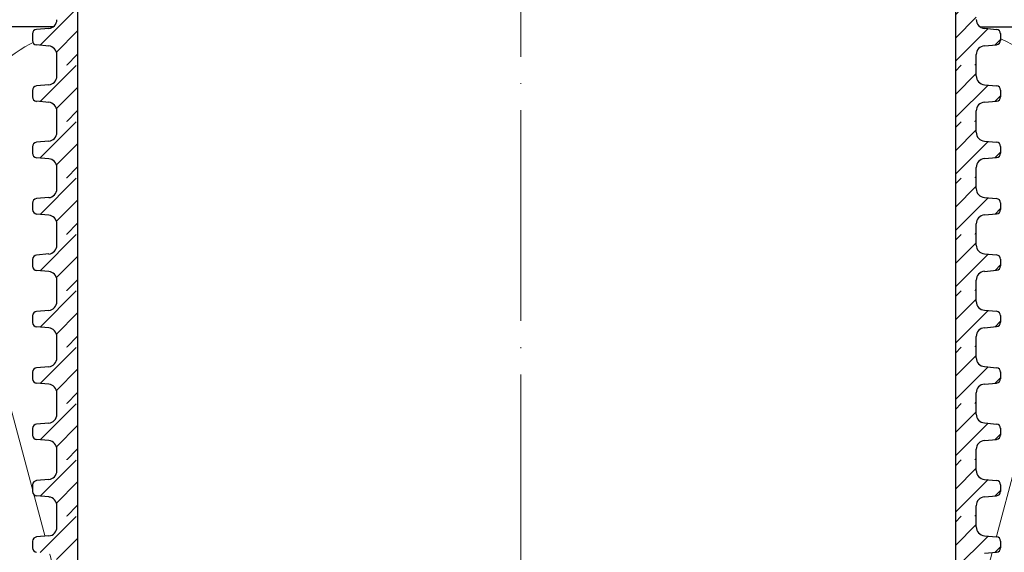
# Model space of a CAD drawing. Units: millimetres. Extents: x 2673 to 4786, y 0 to 1485.
# Drawn here: x 3230 to 3342, y 920 to 981 of the extents above; entities that cross this region are included whole.
import ezdxf
from ezdxf.xclip import XClip

# ---------------------------------------------------------------- set-up
doc = ezdxf.new("R2010")
doc.units = ezdxf.units.MM
doc.header["$XCLIPFRAME"] = 0
doc.linetypes.add('ACAD_ISO04W100', pattern=[30, 24, -3, 0, -3])
for name, color, linetype, lineweight in [('маскировка', 93, 'Continuous', 25), ('Оси', 10, 'ACAD_ISO04W100', 13), ('Основной', 7, 'Continuous', 30), ('Размеры', 10, 'Continuous', 13), ('штриховка', 251, 'Continuous', 0)]:
    doc.layers.add(name, color=color, linetype=linetype, lineweight=lineweight)

# ---------------------------------------------------------------- blocks, each defined once
blk = doc.blocks.new('*U41')
at = {"linetype": 'Continuous'}
blk.add_lwpolyline([(-16.67, -50, 0.493042), (-0.57, -29.03), (-16.1, 29.03, -1.302776), (16.1, 29.03), (0.57, -29.03, 0.493042), (16.67, -50)], format="xyb", dxfattribs=at)
blk = doc.blocks.new('*U42')
at = {"layer": 'штриховка', "color": 0, "linetype": 'ByBlock', "lineweight": -2, "transparency": 16777216}
blk.add_blockref('*U41', (233.34, 0), dxfattribs=at)
blk = doc.blocks.new('*U45')
at = {"linetype": 'Continuous'}
blk.add_lwpolyline([(-16.67, -50, 0.493042), (-0.57, -29.03), (-16.1, 29.03, -1.302776), (16.1, 29.03), (0.57, -29.03, 0.493042), (16.67, -50)], format="xyb", dxfattribs=at)
blk = doc.blocks.new('*U46')
at = {"layer": 'штриховка', "color": 0, "linetype": 'ByBlock', "lineweight": -2, "transparency": 16777216}
blk.add_blockref('*U45', (233.34, 0), dxfattribs=at)
blk = doc.blocks.new('*U58')
blk.add_wipeout([(-0.01, 132.58), (-52.37, 132.58), (-52.37, 133.79), (-52.64, 134.47), (-53.29, 134.79), (-54.68, 134.92), (-55.01, 135.08), (-55.14, 135.42), (-55.14, 136.17), (-55.01, 136.51), (-54.68, 136.67), (-53.29, 136.79), (-52.64, 137.11), (-52.37, 137.79), (-52.37, 139), (-0.01, 139.01)]).dxf.layer = 'маскировка'
at = {"layer": 'штриховка'}
h = blk.add_hatch(dxfattribs=at)
h.set_pattern_fill('ANSI31', color=256, scale=15)
h.set_pattern_definition([(45, (0.0013, -19.2705), (-1.325825, 1.325825), [])])
h.paths.add_polyline_path([(-50.01, 139), (-52.37, 139), (-52.37, 137.79, -0.388879), (-53.29, 136.79), (-54.68, 136.67, 0.401557), (-55.14, 136.14), (-55.14, 135.42, 0.388879), (-54.68, 134.92), (-53.29, 134.79, -0.388879), (-52.37, 133.79), (-52.37, 132.58), (-50, 132.58)])
at = {"layer": 'Основной'}
for p, q in [((-55.14, 136.18), (-55.14, 135.42)), ((-53.29, 136.79), (-54.68, 136.67)), ((-53.29, 134.79), (-54.68, 134.92)), ((-52.37, 132.58), (-52.37, 133.79))]:
    blk.add_line(p, q, dxfattribs=at)
blk.add_lwpolyline([(-50, 139), (-50, 132.58)], dxfattribs=at)
for centre, radius, start, end in [((-53.38, 137.79), 1.01, 275.0043, 0.0043), ((-54.64, 136.17), 0.503, 95.0043, 180.0043), ((-54.64, 135.42), 0.503, 180.0043, 265.0043), ((-53.38, 133.79), 1.01, 0.0043, 85.0043)]:
    blk.add_arc(centre, radius, start, end, dxfattribs=at)
blk.add_wipeout([(-0.03, 132.58), (52.33, 132.6), (52.33, 133.81), (52.59, 134.49), (53.25, 134.81), (54.64, 134.93), (54.97, 135.1), (55.1, 135.44), (55.1, 136.18), (54.97, 136.52), (54.64, 136.69), (53.25, 136.81), (52.59, 137.13), (52.33, 137.81), (52.33, 139.02), (-0.03, 139.01)]).dxf.layer = 'маскировка'
at = {"layer": 'штриховка'}
h = blk.add_hatch(dxfattribs=at)
h.set_pattern_fill('ANSI31', color=256, scale=15)
h.set_pattern_definition([(45, (0.0013, -19.2705), (-1.325825, 1.325825), [])])
edge = h.paths.add_edge_path()
edge.add_line((52.33, 137.81), (52.32, 139.02))
edge.add_line((52.32, 139.02), (49.95, 139.02))
edge.add_line((49.95, 139.02), (49.96, 132.6))
edge.add_line((49.96, 132.6), (52.33, 132.6))
edge.add_line((52.33, 132.6), (52.33, 133.81))
edge.add_arc((53.34, 133.81), 1.01, 95.0142, 180.0142, ccw=False)
edge.add_line((53.25, 134.81), (54.64, 134.93))
edge.add_arc((54.59, 135.44), 0.503, 275.0142, 360.0142)
edge.add_line((55.1, 135.44), (55.1, 136.21))
edge.add_arc((54.59, 136.18), 0.503, 2.5274, 85.0142)
edge.add_line((54.64, 136.69), (53.25, 136.81))
edge.add_arc((53.34, 137.81), 1.01, 180.0142, 265.0142, ccw=False)
at = {"layer": 'Основной'}
for p, q in [((53.25, 136.81), (54.64, 136.69)), ((55.1, 136.2), (55.1, 135.44)), ((53.25, 134.81), (54.64, 134.93)), ((52.33, 132.6), (52.33, 133.81))]:
    blk.add_line(p, q, dxfattribs=at)
blk.add_lwpolyline([(49.95, 139.02), (49.95, 132.6)], dxfattribs=at)
for centre, radius, start, end in [((53.34, 137.81), 1.01, 180.0142, 265.0142), ((54.59, 136.18), 0.503, 0.0142, 85.0142), ((53.34, 133.81), 1.01, 95.0142, 180.0142), ((54.59, 135.44), 0.503, 275.0142, 0.0142)]:
    blk.add_arc(centre, radius, start, end, dxfattribs=at)
blk.add_wipeout([(-0.01, 126.16), (-52.37, 126.16), (-52.37, 127.37), (-52.64, 128.05), (-53.29, 128.37), (-54.68, 128.49), (-55.01, 128.65), (-55.14, 128.99), (-55.14, 129.74), (-55.01, 130.08), (-54.68, 130.24), (-53.29, 130.37), (-52.64, 130.69), (-52.37, 131.37), (-52.37, 132.58), (-0.01, 132.58)]).dxf.layer = 'маскировка'
at = {"layer": 'штриховка'}
h = blk.add_hatch(dxfattribs=at)
h.set_pattern_fill('ANSI31', color=256, scale=15)
h.set_pattern_definition([(45, (0.0017, -25.694), (-1.325825, 1.325825), [])])
h.paths.add_polyline_path([(-50.01, 132.58), (-52.37, 132.58), (-52.37, 131.37, -0.388879), (-53.29, 130.37), (-54.68, 130.24, 0.401557), (-55.14, 129.72), (-55.14, 128.99, 0.388879), (-54.68, 128.49), (-53.29, 128.37, -0.388879), (-52.37, 127.37), (-52.37, 126.16), (-50, 126.16)])
at = {"layer": 'Основной'}
for p, q in [((-52.37, 131.37), (-52.37, 132.58)), ((-53.29, 130.37), (-54.68, 130.24)), ((-55.14, 129.76), (-55.14, 128.99)), ((-53.29, 128.37), (-54.68, 128.49)), ((-52.37, 126.16), (-52.37, 127.37))]:
    blk.add_line(p, q, dxfattribs=at)
blk.add_lwpolyline([(-50, 132.58), (-50, 126.16)], dxfattribs=at)
for centre, radius, start, end in [((-53.38, 131.37), 1.01, 275.0043, 0.0043), ((-54.64, 129.74), 0.503, 95.0043, 180.0043), ((-54.64, 128.99), 0.503, 180.0043, 265.0043), ((-53.38, 127.37), 1.01, 0.0043, 85.0043)]:
    blk.add_arc(centre, radius, start, end, dxfattribs=at)
blk.add_wipeout([(-0.03, 126.16), (52.33, 126.17), (52.33, 127.39), (52.59, 128.07), (53.25, 128.39), (54.64, 128.51), (54.97, 128.67), (55.1, 129.01), (55.1, 129.76), (54.97, 130.1), (54.64, 130.26), (53.25, 130.38), (52.59, 130.71), (52.33, 131.39), (52.33, 132.6), (-0.03, 132.58)]).dxf.layer = 'маскировка'
at = {"layer": 'штриховка'}
h = blk.add_hatch(dxfattribs=at)
h.set_pattern_fill('ANSI31', color=256, scale=15)
h.set_pattern_definition([(45, (0.0017, -25.694), (-1.325825, 1.325825), [])])
edge = h.paths.add_edge_path()
edge.add_line((52.33, 131.39), (52.32, 132.6))
edge.add_line((52.32, 132.6), (49.95, 132.6))
edge.add_line((49.95, 132.6), (49.96, 126.17))
edge.add_line((49.96, 126.17), (52.33, 126.17))
edge.add_line((52.33, 126.17), (52.33, 127.39))
edge.add_arc((53.34, 127.39), 1.01, 95.0142, 180.0142, ccw=False)
edge.add_line((53.25, 128.39), (54.64, 128.51))
edge.add_arc((54.59, 129.01), 0.503, 275.0142, 360.0142)
edge.add_line((55.1, 129.01), (55.1, 129.78))
edge.add_arc((54.59, 129.76), 0.503, 2.5274, 85.0142)
edge.add_line((54.64, 130.26), (53.25, 130.38))
edge.add_arc((53.34, 131.39), 1.01, 180.0142, 265.0142, ccw=False)
at = {"layer": 'Основной'}
for p, q in [((52.33, 131.39), (52.33, 132.6)), ((53.25, 130.38), (54.64, 130.26)), ((55.1, 129.78), (55.1, 129.01)), ((53.25, 128.39), (54.64, 128.51)), ((52.33, 126.17), (52.33, 127.39))]:
    blk.add_line(p, q, dxfattribs=at)
blk.add_lwpolyline([(49.95, 132.6), (49.95, 126.17)], dxfattribs=at)
for centre, radius, start, end in [((53.34, 131.39), 1.01, 180.0142, 265.0142), ((54.59, 129.76), 0.503, 0.0142, 85.0142), ((54.59, 129.01), 0.503, 275.0142, 0.0142), ((53.34, 127.39), 1.01, 95.0142, 180.0142)]:
    blk.add_arc(centre, radius, start, end, dxfattribs=at)
blk.add_wipeout([(-0.01, 119.73), (-52.37, 119.73), (-52.37, 120.94), (-52.63, 121.62), (-53.29, 121.95), (-54.68, 122.07), (-55.01, 122.23), (-55.14, 122.57), (-55.14, 123.32), (-55.01, 123.66), (-54.68, 123.82), (-53.29, 123.94), (-52.64, 124.27), (-52.37, 124.95), (-52.37, 126.16), (-0.01, 126.16)]).dxf.layer = 'маскировка'
at = {"layer": 'штриховка'}
h = blk.add_hatch(dxfattribs=at)
h.set_pattern_fill('ANSI31', color=256, scale=15)
h.set_pattern_definition([(45, (0.002, -32.1175), (-1.325825, 1.325825), [])])
h.paths.add_polyline_path([(-50, 126.16), (-52.37, 126.16), (-52.37, 124.95, -0.388879), (-53.29, 123.94), (-54.68, 123.82, 0.401557), (-55.14, 123.3), (-55.14, 122.57, 0.388879), (-54.68, 122.07), (-53.29, 121.95, -0.388879), (-52.37, 120.94), (-52.37, 119.73), (-50, 119.73)])
at = {"layer": 'Основной'}
for p, q in [((-52.37, 124.95), (-52.37, 126.16)), ((-55.14, 123.34), (-55.14, 122.57)), ((-53.29, 123.94), (-54.68, 123.82)), ((-53.29, 121.95), (-54.68, 122.07)), ((-52.37, 119.73), (-52.37, 120.94))]:
    blk.add_line(p, q, dxfattribs=at)
blk.add_lwpolyline([(-50, 126.16), (-50, 119.73)], dxfattribs=at)
for centre, radius, start, end in [((-53.38, 124.95), 1.01, 275.0043, 0.0043), ((-54.64, 123.32), 0.503, 95.0043, 180.0043), ((-54.64, 122.57), 0.503, 180.0043, 265.0043), ((-53.38, 120.94), 1.01, 0.0043, 85.0043)]:
    blk.add_arc(centre, radius, start, end, dxfattribs=at)
blk.add_wipeout([(-0.03, 119.73), (52.33, 119.75), (52.33, 120.96), (52.59, 121.64), (53.25, 121.96), (54.64, 122.09), (54.97, 122.25), (55.1, 122.59), (55.1, 123.34), (54.97, 123.68), (54.64, 123.84), (53.25, 123.96), (52.59, 124.28), (52.33, 124.96), (52.33, 126.17), (-0.03, 126.16)]).dxf.layer = 'маскировка'
at = {"layer": 'штриховка'}
h = blk.add_hatch(dxfattribs=at)
h.set_pattern_fill('ANSI31', color=256, scale=15)
h.set_pattern_definition([(45, (0.002, -32.1175), (-1.325825, 1.325825), [])])
edge = h.paths.add_edge_path()
edge.add_line((52.33, 124.96), (52.32, 126.17))
edge.add_line((52.32, 126.17), (49.95, 126.17))
edge.add_line((49.95, 126.17), (49.96, 119.75))
edge.add_line((49.96, 119.75), (52.33, 119.75))
edge.add_line((52.33, 119.75), (52.33, 120.96))
edge.add_arc((53.34, 120.96), 1.01, 95.0142, 180.0142, ccw=False)
edge.add_line((53.25, 121.96), (54.64, 122.09))
edge.add_arc((54.59, 122.59), 0.503, 275.0142, 360.0142)
edge.add_line((55.1, 122.59), (55.1, 123.36))
edge.add_arc((54.6, 123.34), 0.503, 2.5274, 85.0142)
edge.add_line((54.64, 123.84), (53.25, 123.96))
edge.add_arc((53.34, 124.96), 1.01, 180.0142, 265.0142, ccw=False)
at = {"layer": 'Основной'}
for p, q in [((52.33, 124.96), (52.33, 126.17)), ((53.25, 123.96), (54.64, 123.84)), ((55.1, 123.36), (55.1, 122.59)), ((53.25, 121.96), (54.64, 122.09)), ((52.33, 119.75), (52.33, 120.96))]:
    blk.add_line(p, q, dxfattribs=at)
blk.add_lwpolyline([(49.96, 126.17), (49.96, 119.75)], dxfattribs=at)
for centre, radius, start, end in [((53.34, 124.96), 1.01, 180.0142, 265.0142), ((54.6, 123.34), 0.503, 0.0142, 85.0142), ((54.59, 122.59), 0.503, 275.0142, 0.0142), ((53.34, 120.96), 1.01, 95.0142, 180.0142)]:
    blk.add_arc(centre, radius, start, end, dxfattribs=at)
blk.add_wipeout([(-0.01, 113.31), (-52.37, 113.31), (-52.37, 114.52), (-52.63, 115.2), (-53.29, 115.52), (-54.68, 115.65), (-55.01, 115.81), (-55.14, 116.15), (-55.14, 116.9), (-55.01, 117.24), (-54.68, 117.4), (-53.29, 117.52), (-52.64, 117.84), (-52.37, 118.52), (-52.37, 119.73), (-0.01, 119.74)]).dxf.layer = 'маскировка'
at = {"layer": 'штриховка'}
h = blk.add_hatch(dxfattribs=at)
h.set_pattern_fill('ANSI31', color=256, scale=15)
h.set_pattern_definition([(45, (0.0025, -38.541), (-1.325825, 1.325825), [])])
h.paths.add_polyline_path([(-50, 119.73), (-52.37, 119.73), (-52.37, 118.52, -0.388879), (-53.29, 117.52), (-54.68, 117.4, 0.401557), (-55.14, 116.87), (-55.14, 116.15, 0.388879), (-54.68, 115.65), (-53.29, 115.52, -0.388879), (-52.37, 114.52), (-52.37, 113.31), (-50, 113.31)])
at = {"layer": 'Основной'}
for p, q in [((-52.37, 118.52), (-52.37, 119.73)), ((-55.14, 116.91), (-55.14, 116.15)), ((-53.29, 117.52), (-54.68, 117.4)), ((-53.29, 115.52), (-54.68, 115.65)), ((-52.37, 113.31), (-52.37, 114.52))]:
    blk.add_line(p, q, dxfattribs=at)
blk.add_lwpolyline([(-50, 119.73), (-50, 113.31)], dxfattribs=at)
for centre, radius, start, end in [((-53.38, 118.52), 1.01, 275.0043, 0.0043), ((-54.64, 116.9), 0.503, 95.0043, 180.0043), ((-54.63, 116.15), 0.503, 180.0043, 265.0043), ((-53.38, 114.52), 1.01, 0.0043, 85.0043)]:
    blk.add_arc(centre, radius, start, end, dxfattribs=at)
blk.add_wipeout([(-0.03, 113.31), (52.33, 113.33), (52.33, 114.54), (52.6, 115.22), (53.25, 115.54), (54.64, 115.66), (54.97, 115.82), (55.1, 116.16), (55.1, 116.91), (54.97, 117.25), (54.64, 117.42), (53.25, 117.54), (52.59, 117.86), (52.33, 118.54), (52.33, 119.75), (-0.03, 119.74)]).dxf.layer = 'маскировка'
at = {"layer": 'штриховка'}
h = blk.add_hatch(dxfattribs=at)
h.set_pattern_fill('ANSI31', color=256, scale=15)
h.set_pattern_definition([(45, (0.0025, -38.541), (-1.325825, 1.325825), [])])
edge = h.paths.add_edge_path()
edge.add_line((52.33, 118.54), (52.32, 119.75))
edge.add_line((52.32, 119.75), (49.95, 119.75))
edge.add_line((49.95, 119.75), (49.96, 113.33))
edge.add_line((49.96, 113.33), (52.33, 113.33))
edge.add_line((52.33, 113.33), (52.33, 114.54))
edge.add_arc((53.34, 114.54), 1.01, 95.0142, 180.0142, ccw=False)
edge.add_line((53.25, 115.54), (54.64, 115.66))
edge.add_arc((54.6, 116.16), 0.503, 275.0142, 360.0142)
edge.add_line((55.1, 116.16), (55.1, 116.94))
edge.add_arc((54.6, 116.91), 0.503, 2.5274, 85.0142)
edge.add_line((54.64, 117.42), (53.25, 117.54))
edge.add_arc((53.34, 118.54), 1.01, 180.0142, 265.0142, ccw=False)
at = {"layer": 'Основной'}
for p, q in [((52.33, 118.54), (52.33, 119.75)), ((53.25, 117.54), (54.64, 117.42)), ((55.1, 116.93), (55.1, 116.16)), ((53.25, 115.54), (54.64, 115.66)), ((52.33, 113.33), (52.33, 114.54))]:
    blk.add_line(p, q, dxfattribs=at)
blk.add_lwpolyline([(49.96, 119.75), (49.96, 113.33)], dxfattribs=at)
for centre, radius, start, end in [((53.34, 118.54), 1.01, 180.0142, 265.0142), ((54.6, 116.91), 0.503, 0.0142, 85.0142), ((53.34, 114.54), 1.01, 95.0142, 180.0142), ((54.6, 116.16), 0.503, 275.0142, 0.0142)]:
    blk.add_arc(centre, radius, start, end, dxfattribs=at)
blk.add_wipeout([(-0.01, 106.89), (-52.37, 106.89), (-52.37, 108.1), (-52.63, 108.78), (-53.29, 109.1), (-54.68, 109.22), (-55.01, 109.38), (-55.14, 109.72), (-55.14, 110.47), (-55.01, 110.81), (-54.68, 110.97), (-53.29, 111.1), (-52.63, 111.42), (-52.37, 112.1), (-52.37, 113.31), (-0.01, 113.31)]).dxf.layer = 'маскировка'
at = {"layer": 'штриховка'}
h = blk.add_hatch(dxfattribs=at)
h.set_pattern_fill('ANSI31', color=256, scale=15)
h.set_pattern_definition([(45, (0.003, -44.9645), (-1.325825, 1.325825), [])])
h.paths.add_polyline_path([(-50, 113.31), (-52.37, 113.31), (-52.37, 112.1, -0.388879), (-53.29, 111.1), (-54.68, 110.97, 0.401557), (-55.14, 110.45), (-55.14, 109.72, 0.388879), (-54.68, 109.22), (-53.29, 109.1, -0.388879), (-52.37, 108.1), (-52.37, 106.89), (-50, 106.89)])
at = {"layer": 'Основной'}
for p, q in [((-52.37, 112.1), (-52.37, 113.31)), ((-53.29, 111.1), (-54.68, 110.97)), ((-55.14, 110.49), (-55.14, 109.72)), ((-53.29, 109.1), (-54.68, 109.22)), ((-52.37, 106.89), (-52.37, 108.1))]:
    blk.add_line(p, q, dxfattribs=at)
blk.add_lwpolyline([(-50, 113.31), (-50, 106.89)], dxfattribs=at)
for centre, radius, start, end in [((-53.38, 112.1), 1.01, 275.0043, 0.0043), ((-54.63, 110.47), 0.503, 95.0043, 180.0043), ((-54.63, 109.72), 0.503, 180.0043, 265.0043), ((-53.38, 108.1), 1.01, 0.0043, 85.0043)]:
    blk.add_arc(centre, radius, start, end, dxfattribs=at)
blk.add_wipeout([(-0.03, 106.89), (52.33, 106.9), (52.33, 108.11), (52.6, 108.79), (53.25, 109.12), (54.64, 109.24), (54.97, 109.4), (55.1, 109.74), (55.1, 110.49), (54.97, 110.83), (54.64, 110.99), (53.25, 111.11), (52.6, 111.44), (52.33, 112.12), (52.33, 113.33), (-0.03, 113.31)]).dxf.layer = 'маскировка'
at = {"layer": 'штриховка'}
h = blk.add_hatch(dxfattribs=at)
h.set_pattern_fill('ANSI31', color=256, scale=15)
h.set_pattern_definition([(45, (0.003, -44.9645), (-1.325825, 1.325825), [])])
edge = h.paths.add_edge_path()
edge.add_line((52.33, 112.12), (52.32, 113.33))
edge.add_line((52.32, 113.33), (49.95, 113.33))
edge.add_line((49.95, 113.33), (49.97, 106.9))
edge.add_line((49.97, 106.9), (52.33, 106.9))
edge.add_line((52.33, 106.9), (52.33, 108.11))
edge.add_arc((53.34, 108.12), 1.01, 95.0142, 180.0142, ccw=False)
edge.add_line((53.25, 109.12), (54.64, 109.24))
edge.add_arc((54.6, 109.74), 0.503, 275.0142, 360.0142)
edge.add_line((55.1, 109.74), (55.1, 110.51))
edge.add_arc((54.6, 110.49), 0.503, 2.5274, 85.0142)
edge.add_line((54.64, 110.99), (53.25, 111.11))
edge.add_arc((53.34, 112.12), 1.01, 180.0142, 265.0142, ccw=False)
at = {"layer": 'Основной'}
for p, q in [((52.33, 112.12), (52.33, 113.33)), ((53.25, 111.11), (54.64, 110.99)), ((55.1, 110.51), (55.1, 109.74)), ((53.25, 109.12), (54.64, 109.24)), ((52.33, 106.9), (52.33, 108.11))]:
    blk.add_line(p, q, dxfattribs=at)
blk.add_lwpolyline([(49.96, 113.33), (49.96, 106.9)], dxfattribs=at)
for centre, radius, start, end in [((53.34, 112.12), 1.01, 180.0142, 265.0142), ((54.6, 110.49), 0.503, 0.0142, 85.0142), ((53.34, 108.12), 1.01, 95.0142, 180.0142), ((54.6, 109.74), 0.503, 275.0142, 0.0142)]:
    blk.add_arc(centre, radius, start, end, dxfattribs=at)
blk.add_wipeout([(-0.01, 100.46), (-52.37, 100.46), (-52.37, 101.67), (-52.63, 102.35), (-53.29, 102.68), (-54.68, 102.8), (-55.01, 102.96), (-55.14, 103.3), (-55.14, 104.05), (-55.01, 104.39), (-54.68, 104.55), (-53.29, 104.67), (-52.63, 104.99), (-52.37, 105.67), (-52.37, 106.89), (-0.01, 106.89)]).dxf.layer = 'маскировка'
at = {"layer": 'штриховка'}
h = blk.add_hatch(dxfattribs=at)
h.set_pattern_fill('ANSI31', color=256, scale=15)
h.set_pattern_definition([(45, (0.0033, -51.388), (-1.325825, 1.325825), [])])
h.paths.add_polyline_path([(-50, 106.89), (-52.37, 106.89), (-52.37, 105.67, -0.388879), (-53.29, 104.67), (-54.68, 104.55, 0.401557), (-55.14, 104.03), (-55.14, 103.3, 0.388879), (-54.68, 102.8), (-53.29, 102.68, -0.388879), (-52.37, 101.67), (-52.37, 100.46), (-50, 100.46)])
at = {"layer": 'Основной'}
for p, q in [((-52.37, 105.68), (-52.37, 106.89)), ((-53.29, 104.67), (-54.68, 104.55)), ((-55.14, 104.07), (-55.14, 103.3)), ((-53.29, 102.68), (-54.68, 102.8)), ((-52.37, 100.46), (-52.37, 101.67))]:
    blk.add_line(p, q, dxfattribs=at)
blk.add_lwpolyline([(-50, 106.89), (-50, 100.46)], dxfattribs=at)
for centre, radius, start, end in [((-53.38, 105.67), 1.01, 275.0043, 0.0043), ((-54.63, 104.05), 0.503, 95.0043, 180.0043), ((-54.63, 103.3), 0.503, 180.0043, 265.0043), ((-53.38, 101.67), 1.01, 0.0043, 85.0043)]:
    blk.add_arc(centre, radius, start, end, dxfattribs=at)
blk.add_wipeout([(-0.03, 100.46), (52.33, 100.48), (52.33, 101.69), (52.6, 102.37), (53.25, 102.69), (54.64, 102.82), (54.97, 102.98), (55.1, 103.32), (55.1, 104.07), (54.97, 104.41), (54.64, 104.57), (53.25, 104.69), (52.6, 105.01), (52.33, 105.69), (52.33, 106.9), (-0.03, 106.89)]).dxf.layer = 'маскировка'
at = {"layer": 'штриховка'}
h = blk.add_hatch(dxfattribs=at)
h.set_pattern_fill('ANSI31', color=256, scale=15)
h.set_pattern_definition([(45, (0.0033, -51.388), (-1.325825, 1.325825), [])])
edge = h.paths.add_edge_path()
edge.add_line((52.33, 105.69), (52.32, 106.9))
edge.add_line((52.32, 106.9), (49.95, 106.9))
edge.add_line((49.95, 106.9), (49.97, 100.48))
edge.add_line((49.97, 100.48), (52.33, 100.48))
edge.add_line((52.33, 100.48), (52.33, 101.69))
edge.add_arc((53.34, 101.69), 1.01, 95.0142, 180.0142, ccw=False)
edge.add_line((53.25, 102.69), (54.64, 102.82))
edge.add_arc((54.6, 103.32), 0.503, 275.0142, 360.0142)
edge.add_line((55.1, 103.32), (55.1, 104.09))
edge.add_arc((54.6, 104.07), 0.503, 2.5274, 85.0142)
edge.add_line((54.64, 104.57), (53.25, 104.69))
edge.add_arc((53.34, 105.69), 1.01, 180.0142, 265.0142, ccw=False)
at = {"layer": 'Основной'}
for p, q in [((52.33, 105.69), (52.33, 106.9)), ((53.25, 104.69), (54.64, 104.57)), ((55.1, 104.09), (55.1, 103.32)), ((53.25, 102.69), (54.64, 102.82)), ((52.33, 100.48), (52.33, 101.69))]:
    blk.add_line(p, q, dxfattribs=at)
blk.add_lwpolyline([(49.96, 106.9), (49.96, 100.48)], dxfattribs=at)
for centre, radius, start, end in [((53.34, 105.69), 1.01, 180.0142, 265.0142), ((54.6, 104.07), 0.503, 0.0142, 85.0142), ((54.6, 103.32), 0.503, 275.0142, 0.0142), ((53.34, 101.69), 1.01, 95.0142, 180.0142)]:
    blk.add_arc(centre, radius, start, end, dxfattribs=at)
blk.add_wipeout([(-0.01, 94.04), (-52.37, 94.04), (-52.37, 95.25), (-52.63, 95.93), (-53.29, 96.25), (-54.68, 96.38), (-55, 96.54), (-55.14, 96.88), (-55.14, 97.63), (-55.01, 97.97), (-54.68, 98.13), (-53.29, 98.25), (-52.63, 98.57), (-52.37, 99.25), (-52.37, 100.46), (-0.01, 100.47)]).dxf.layer = 'маскировка'
at = {"layer": 'штриховка'}
h = blk.add_hatch(dxfattribs=at)
h.set_pattern_fill('ANSI31', color=256, scale=15)
h.set_pattern_definition([(45, (0.0038, -57.8116), (-1.325825, 1.325825), [])])
h.paths.add_polyline_path([(-50, 100.46), (-52.37, 100.46), (-52.37, 99.25, -0.388879), (-53.29, 98.25), (-54.68, 98.13, 0.401557), (-55.14, 97.6), (-55.14, 96.88, 0.388879), (-54.68, 96.38), (-53.29, 96.25, -0.388879), (-52.37, 95.25), (-52.37, 94.04), (-50, 94.04)])
at = {"layer": 'Основной'}
for p, q in [((-52.37, 99.25), (-52.37, 100.46)), ((-55.14, 97.64), (-55.14, 96.88)), ((-53.29, 98.25), (-54.68, 98.13)), ((-53.29, 96.25), (-54.68, 96.38)), ((-52.37, 94.04), (-52.37, 95.25))]:
    blk.add_line(p, q, dxfattribs=at)
blk.add_lwpolyline([(-50, 100.46), (-50, 94.04)], dxfattribs=at)
for centre, radius, start, end in [((-53.38, 99.25), 1.01, 275.0043, 0.0043), ((-54.63, 97.63), 0.503, 95.0043, 180.0043), ((-54.63, 96.88), 0.503, 180.0043, 265.0043), ((-53.38, 95.25), 1.01, 0.0043, 85.0043)]:
    blk.add_arc(centre, radius, start, end, dxfattribs=at)
blk.add_wipeout([(-0.03, 94.04), (52.33, 94.06), (52.33, 95.27), (52.6, 95.95), (53.25, 96.27), (54.64, 96.39), (54.97, 96.55), (55.1, 96.89), (55.1, 97.64), (54.97, 97.98), (54.64, 98.14), (53.25, 98.27), (52.6, 98.59), (52.33, 99.27), (52.33, 100.48), (-0.03, 100.47)]).dxf.layer = 'маскировка'
at = {"layer": 'штриховка'}
h = blk.add_hatch(dxfattribs=at)
h.set_pattern_fill('ANSI31', color=256, scale=15)
h.set_pattern_definition([(45, (0.0038, -57.8116), (-1.325825, 1.325825), [])])
edge = h.paths.add_edge_path()
edge.add_line((52.33, 99.27), (52.32, 100.48))
edge.add_line((52.32, 100.48), (49.95, 100.48))
edge.add_line((49.95, 100.48), (49.97, 94.06))
edge.add_line((49.97, 94.06), (52.33, 94.06))
edge.add_line((52.33, 94.06), (52.33, 95.27))
edge.add_arc((53.34, 95.27), 1.01, 95.0142, 180.0142, ccw=False)
edge.add_line((53.25, 96.27), (54.64, 96.39))
edge.add_arc((54.6, 96.89), 0.503, 275.0142, 360.0142)
edge.add_line((55.1, 96.89), (55.1, 97.67))
edge.add_arc((54.6, 97.64), 0.503, 2.5274, 85.0142)
edge.add_line((54.64, 98.14), (53.25, 98.27))
edge.add_arc((53.34, 99.27), 1.01, 180.0142, 265.0142, ccw=False)
at = {"layer": 'Основной'}
for p, q in [((52.33, 99.27), (52.33, 100.48)), ((53.25, 98.27), (54.64, 98.14)), ((55.1, 97.66), (55.1, 96.89)), ((53.25, 96.27), (54.64, 96.39)), ((52.33, 94.06), (52.33, 95.27))]:
    blk.add_line(p, q, dxfattribs=at)
blk.add_lwpolyline([(49.96, 100.48), (49.96, 94.06)], dxfattribs=at)
for centre, radius, start, end in [((53.34, 99.27), 1.01, 180.0142, 265.0142), ((54.6, 97.64), 0.503, 0.0142, 85.0142), ((54.6, 96.89), 0.503, 275.0142, 0.0142), ((53.34, 95.27), 1.01, 95.0142, 180.0142)]:
    blk.add_arc(centre, radius, start, end, dxfattribs=at)
blk.add_wipeout([(-0.01, 87.62), (-52.37, 87.62), (-52.37, 88.83), (-52.63, 89.51), (-53.29, 89.83), (-54.68, 89.95), (-55, 90.11), (-55.14, 90.45), (-55.14, 91.2), (-55, 91.54), (-54.68, 91.7), (-53.29, 91.83), (-52.63, 92.15), (-52.37, 92.83), (-52.37, 94.04), (-0.01, 94.04)]).dxf.layer = 'маскировка'
at = {"layer": 'штриховка'}
h = blk.add_hatch(dxfattribs=at)
h.set_pattern_fill('ANSI31', color=256, scale=15)
h.set_pattern_definition([(45, (0.0042, -64.235), (-1.325825, 1.325825), [])])
h.paths.add_polyline_path([(-50, 94.04), (-52.37, 94.04), (-52.37, 92.83, -0.388879), (-53.29, 91.83), (-54.68, 91.7, 0.401557), (-55.14, 91.18), (-55.14, 90.45, 0.388879), (-54.68, 89.95), (-53.29, 89.83, -0.388879), (-52.37, 88.83), (-52.37, 87.62), (-50, 87.62)])
at = {"layer": 'Основной'}
for p, q in [((-52.37, 92.83), (-52.37, 94.04)), ((-55.14, 91.22), (-55.14, 90.45)), ((-53.29, 91.83), (-54.68, 91.7)), ((-53.29, 89.83), (-54.68, 89.95)), ((-52.37, 87.62), (-52.37, 88.83))]:
    blk.add_line(p, q, dxfattribs=at)
blk.add_lwpolyline([(-50, 94.04), (-50, 87.62)], dxfattribs=at)
for centre, radius, start, end in [((-53.38, 92.83), 1.01, 275.0043, 0.0043), ((-54.63, 91.2), 0.503, 95.0043, 180.0043), ((-54.63, 90.45), 0.503, 180.0043, 265.0043), ((-53.37, 88.83), 1.01, 0.0043, 85.0043)]:
    blk.add_arc(centre, radius, start, end, dxfattribs=at)
blk.add_wipeout([(-0.03, 87.62), (52.33, 87.63), (52.33, 88.84), (52.6, 89.52), (53.25, 89.85), (54.64, 89.97), (54.97, 90.13), (55.1, 90.47), (55.1, 91.22), (54.97, 91.56), (54.64, 91.72), (53.25, 91.84), (52.6, 92.16), (52.33, 92.84), (52.33, 94.06), (-0.03, 94.04)]).dxf.layer = 'маскировка'
at = {"layer": 'штриховка'}
h = blk.add_hatch(dxfattribs=at)
h.set_pattern_fill('ANSI31', color=256, scale=15)
h.set_pattern_definition([(45, (0.0042, -64.235), (-1.325825, 1.325825), [])])
edge = h.paths.add_edge_path()
edge.add_line((52.33, 92.84), (52.32, 94.06))
edge.add_line((52.32, 94.06), (49.95, 94.06))
edge.add_line((49.95, 94.06), (49.97, 87.63))
edge.add_line((49.97, 87.63), (52.33, 87.63))
edge.add_line((52.33, 87.63), (52.33, 88.84))
edge.add_arc((53.34, 88.84), 1.01, 95.0142, 180.0142, ccw=False)
edge.add_line((53.25, 89.85), (54.64, 89.97))
edge.add_arc((54.6, 90.47), 0.503, 275.0142, 360.0142)
edge.add_line((55.1, 90.47), (55.1, 91.24))
edge.add_arc((54.6, 91.22), 0.503, 2.5274, 85.0142)
edge.add_line((54.64, 91.72), (53.25, 91.84))
edge.add_arc((53.34, 92.85), 1.01, 180.0142, 265.0142, ccw=False)
at = {"layer": 'Основной'}
for p, q in [((52.33, 92.84), (52.33, 94.06)), ((53.25, 91.84), (54.64, 91.72)), ((55.1, 91.24), (55.1, 90.47)), ((53.25, 89.85), (54.64, 89.97)), ((52.33, 87.63), (52.33, 88.84))]:
    blk.add_line(p, q, dxfattribs=at)
blk.add_lwpolyline([(49.96, 94.06), (49.96, 87.63)], dxfattribs=at)
for centre, radius, start, end in [((53.34, 92.85), 1.01, 180.0142, 265.0142), ((54.6, 91.22), 0.503, 0.0142, 85.0142), ((53.34, 88.84), 1.01, 95.0142, 180.0142), ((54.6, 90.47), 0.503, 275.0142, 0.0142)]:
    blk.add_arc(centre, radius, start, end, dxfattribs=at)
blk.add_wipeout([(-0.01, 81.19), (-52.37, 81.19), (-52.37, 82.4), (-52.63, 83.08), (-53.29, 83.41), (-54.68, 83.53), (-55, 83.69), (-55.14, 84.03), (-55.14, 84.78), (-55, 85.12), (-54.68, 85.28), (-53.29, 85.4), (-52.63, 85.72), (-52.37, 86.4), (-52.37, 87.62), (-0.01, 87.62)]).dxf.layer = 'маскировка'
at = {"layer": 'штриховка'}
h = blk.add_hatch(dxfattribs=at)
h.set_pattern_fill('ANSI31', color=256, scale=15)
h.set_pattern_definition([(45, (0.0046, -70.6586), (-1.325825, 1.325825), [])])
h.paths.add_polyline_path([(-50, 87.62), (-52.37, 87.62), (-52.37, 86.4, -0.388879), (-53.29, 85.4), (-54.68, 85.28, 0.401557), (-55.14, 84.76), (-55.14, 84.03, 0.388879), (-54.68, 83.53), (-53.29, 83.41, -0.388879), (-52.37, 82.4), (-52.37, 81.19), (-50, 81.19)])
at = {"layer": 'Основной'}
for p, q in [((-52.37, 86.41), (-52.37, 87.62)), ((-53.29, 85.4), (-54.68, 85.28)), ((-55.14, 84.8), (-55.14, 84.03)), ((-53.29, 83.41), (-54.68, 83.53)), ((-52.37, 81.19), (-52.37, 82.4))]:
    blk.add_line(p, q, dxfattribs=at)
blk.add_lwpolyline([(-50, 87.62), (-50, 81.19)], dxfattribs=at)
for centre, radius, start, end in [((-53.38, 86.4), 1.01, 275.0043, 0.0043), ((-54.63, 84.78), 0.503, 95.0043, 180.0043), ((-54.63, 84.03), 0.503, 180.0043, 265.0043), ((-53.37, 82.4), 1.01, 0.0043, 85.0043)]:
    blk.add_arc(centre, radius, start, end, dxfattribs=at)
blk.add_wipeout([(-0.03, 81.19), (52.33, 81.21), (52.33, 82.42), (52.6, 83.1), (53.25, 83.42), (54.64, 83.55), (54.97, 83.71), (55.1, 84.05), (55.1, 84.8), (54.97, 85.14), (54.64, 85.3), (53.25, 85.42), (52.6, 85.74), (52.33, 86.42), (52.33, 87.63), (-0.03, 87.62)]).dxf.layer = 'маскировка'
at = {"layer": 'штриховка'}
h = blk.add_hatch(dxfattribs=at)
h.set_pattern_fill('ANSI31', color=256, scale=15)
h.set_pattern_definition([(45, (0.0046, -70.6586), (-1.325825, 1.325825), [])])
edge = h.paths.add_edge_path()
edge.add_line((52.33, 86.42), (52.32, 87.63))
edge.add_line((52.32, 87.63), (49.95, 87.63))
edge.add_line((49.95, 87.63), (49.97, 81.21))
edge.add_line((49.97, 81.21), (52.33, 81.21))
edge.add_line((52.33, 81.21), (52.33, 82.42))
edge.add_arc((53.34, 82.42), 1.01, 95.0142, 180.0142, ccw=False)
edge.add_line((53.25, 83.42), (54.64, 83.55))
edge.add_arc((54.6, 84.05), 0.503, 275.0142, 360.0142)
edge.add_line((55.1, 84.05), (55.1, 84.82))
edge.add_arc((54.6, 84.8), 0.503, 2.5274, 85.0142)
edge.add_line((54.64, 85.3), (53.25, 85.42))
edge.add_arc((53.34, 86.42), 1.01, 180.0142, 265.0142, ccw=False)
at = {"layer": 'Основной'}
for p, q in [((52.33, 86.42), (52.33, 87.63)), ((53.25, 85.42), (54.64, 85.3)), ((55.1, 84.81), (55.1, 84.05)), ((53.25, 83.42), (54.64, 83.55)), ((52.33, 81.21), (52.33, 82.42))]:
    blk.add_line(p, q, dxfattribs=at)
blk.add_lwpolyline([(49.96, 87.63), (49.96, 81.21)], dxfattribs=at)
for centre, radius, start, end in [((53.34, 86.42), 1.01, 180.0142, 265.0142), ((54.6, 84.8), 0.503, 0.0142, 85.0142), ((53.34, 82.42), 1.01, 95.0142, 180.0142), ((54.6, 84.05), 0.503, 275.0142, 0.0142)]:
    blk.add_arc(centre, radius, start, end, dxfattribs=at)
blk.add_wipeout([(-0.01, 74.77), (-52.37, 74.77), (-52.37, 75.98), (-52.63, 76.66), (-53.29, 76.98), (-54.68, 77.1), (-55, 77.27), (-55.14, 77.61), (-55.14, 78.36), (-55, 78.7), (-54.68, 78.86), (-53.29, 78.98), (-52.63, 79.3), (-52.37, 79.98), (-52.37, 81.19), (-0.01, 81.2)]).dxf.layer = 'маскировка'
at = {"layer": 'штриховка'}
h = blk.add_hatch(dxfattribs=at)
h.set_pattern_fill('ANSI31', color=256, scale=15)
h.set_pattern_definition([(45, (0.005, -77.082), (-1.325825, 1.325825), [])])
h.paths.add_polyline_path([(-50, 81.19), (-52.37, 81.19), (-52.37, 79.98, -0.388879), (-53.29, 78.98), (-54.68, 78.86, 0.401557), (-55.14, 78.33), (-55.14, 77.61, 0.388879), (-54.68, 77.1), (-53.29, 76.98, -0.388879), (-52.37, 75.98), (-52.37, 74.77), (-50, 74.77)])
at = {"layer": 'Основной'}
for p, q in [((-52.37, 79.98), (-52.37, 81.19)), ((-53.29, 78.98), (-54.68, 78.86)), ((-55.14, 78.37), (-55.14, 77.61))]:
    blk.add_line(p, q, dxfattribs=at)
blk.add_lwpolyline([(-50, 81.19), (-50, 74.77)], dxfattribs=at)
for centre, radius, start, end in [((-53.37, 79.98), 1.01, 275.0043, 0.0043), ((-54.63, 78.36), 0.503, 95.0043, 180.0043), ((-54.63, 77.61), 0.503, 180.0043, 265.0043)]:
    blk.add_arc(centre, radius, start, end, dxfattribs=at)
blk.add_wipeout([(-0.03, 74.77), (52.33, 74.79), (52.33, 76), (52.6, 76.68), (53.25, 77), (54.64, 77.12), (54.97, 77.28), (55.1, 77.62), (55.1, 78.37), (54.97, 78.71), (54.64, 78.87), (53.25, 79), (52.6, 79.32), (52.33, 80), (52.33, 81.21), (-0.03, 81.2)]).dxf.layer = 'маскировка'
at = {"layer": 'штриховка'}
h = blk.add_hatch(dxfattribs=at)
h.set_pattern_fill('ANSI31', color=256, scale=15)
h.set_pattern_definition([(45, (0.005, -77.082), (-1.325825, 1.325825), [])])
edge = h.paths.add_edge_path()
edge.add_line((52.33, 80), (52.32, 81.21))
edge.add_line((52.32, 81.21), (49.95, 81.21))
edge.add_line((49.95, 81.21), (49.97, 74.78))
edge.add_line((49.97, 74.78), (52.33, 74.79))
edge.add_line((52.33, 74.79), (52.33, 76))
edge.add_arc((53.34, 76), 1.01, 95.0142, 180.0142, ccw=False)
edge.add_line((53.25, 77), (54.64, 77.12))
edge.add_arc((54.6, 77.62), 0.503, 275.0142, 360.0142)
edge.add_line((55.1, 77.62), (55.1, 78.39))
edge.add_arc((54.6, 78.37), 0.503, 2.5274, 85.0142)
edge.add_line((54.64, 78.87), (53.25, 79))
edge.add_arc((53.34, 80), 1.01, 180.0142, 265.0142, ccw=False)
at = {"layer": 'Основной'}
for p, q in [((52.33, 80), (52.33, 81.21)), ((53.25, 79), (54.64, 78.87)), ((55.1, 78.39), (55.1, 77.62)), ((53.25, 77), (54.64, 77.12))]:
    blk.add_line(p, q, dxfattribs=at)
blk.add_lwpolyline([(49.96, 81.21), (49.96, 74.78)], dxfattribs=at)
for centre, radius, start, end in [((53.34, 80), 1.01, 180.0142, 265.0142), ((54.6, 78.37), 0.503, 0.0142, 85.0142), ((54.6, 77.62), 0.503, 275.0142, 0.0142)]:
    blk.add_arc(centre, radius, start, end, dxfattribs=at)

msp = doc.modelspace()

# ---------------------------------------------------------------- linework, layer by layer
at = {"layer": 'Основной'}
for p, q in [((3233.963, 979.949), (2989.193, 979.949)), ((3339.505, 979.949), (3585.2, 979.949))]:
    msp.add_line(p, q, dxfattribs=at)

# ---------------------------------------------------------------- block references
at = {"layer": 'штриховка'}
ref = msp.add_blockref('*U42', (3005.86, 929.951), dxfattribs=at)
XClip(ref).set_block_clipping_path([(-16.6673125346, -50.0019376038), (228.5116811278, 49.9153223998)])
ref = msp.add_blockref('*U46', (3568.534, 929.951), dxfattribs=dict(at, xscale=-1, rotation=359.9999999999997))
XClip(ref).set_block_clipping_path([(-16.6673125346, -50.0019376038), (229.028410312, 49.9980623962)])

# ---------------------------------------------------------------- next in the draw order: block references
at = {"layer": 'Размеры', "color": 2}
msp.add_blockref('*U58', (3286.743, 842.966), dxfattribs=at)

# ---------------------------------------------------------------- next in the draw order: linework, layer by layer
at = {"layer": 'Оси'}
msp.add_line((3287.197, 1151.044), (3287.197, 808.809), dxfattribs=at)

doc.saveas('drawing.dxf')
